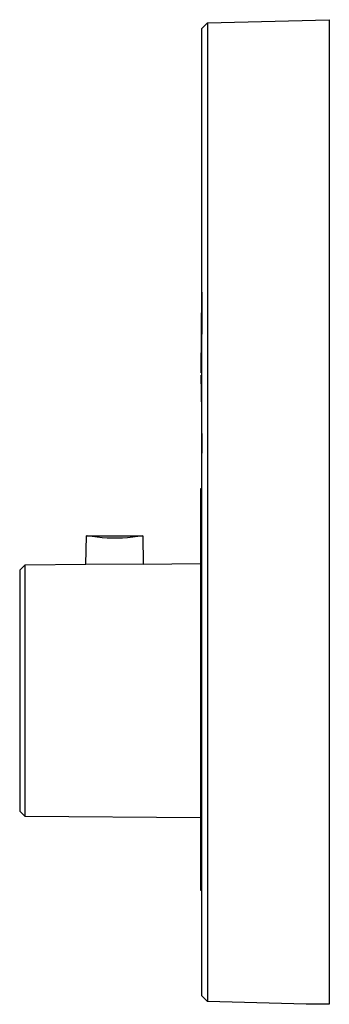
# Model space of a CAD drawing. Units: millimetres. Extents: x -203 to 242, y -224 to 220.
# Drawn here: x -203 to -150, y 51 to 220 of the extents above; entities that cross this region are included whole.
import ezdxf

# ---------------------------------------------------------------- set-up
doc = ezdxf.new("R2010")
doc.units = ezdxf.units.MM
doc.header["$MEASUREMENT"] = 0
doc.layers.add('Default', color=7, linetype='Continuous', true_color=0x000000)

msp = doc.modelspace()

# ---------------------------------------------------------------- linework, layer by layer
at = {"layer": 'Default', "color": 7, "true_color": 0xffffff}
for p, q in [((-172.12, 218.9), (-171.14, 219.9)), ((-171.14, 219.9), (-150.12, 220.45)), ((-171.14, 219.9), (-171.14, 219.9)), ((-171.14, 219.9), (-171.14, 51)), ((-150.12, 220.45), (-150.12, 50.54)), ((-172.12, 52), (-172.12, 218.9)), ((-172.22, 159.49), (-172.12, 173.38)), ((-172.12, 173.45), (-172.12, 166.21)), ((-172.12, 152.88), (-172.22, 159.12)), ((-172.22, 159.12), (-172.12, 145.72)), ((-172.12, 145.72), (-172.12, 145.65)), ((-172.12, 139.47), (-172.34, 139.47)), ((-172.34, 139.47), (-172.34, 70.25)), ((-192.08, 126.42), (-191.99, 131.4)), ((-191.94, 131.39), (-191.99, 131.4)), ((-191.99, 131.4), (-182.27, 131.4)), ((-191.89, 131.38), (-191.94, 131.39)), ((-191.02, 131.24), (-191.89, 131.38)), ((-190.15, 131.13), (-191.02, 131.24)), ((-189.28, 131.05), (-190.15, 131.13)), ((-188.4, 130.99), (-189.28, 131.05)), ((-187.52, 130.96), (-188.4, 130.99)), ((-186.64, 130.96), (-187.52, 130.96)), ((-185.76, 130.99), (-186.64, 130.96)), ((-184.89, 131.05), (-185.76, 130.99)), ((-184.01, 131.14), (-184.89, 131.05)), ((-183.14, 131.25), (-184.01, 131.14)), ((-182.27, 131.4), (-183.14, 131.25)), ((-182.27, 131.4), (-182.19, 126.51)), ((-202.6, 126.33), (-203.5, 125.46)), ((-192.08, 126.42), (-202.6, 126.33)), ((-202.6, 126.33), (-202.6, 83.02)), ((-182.19, 126.51), (-192.08, 126.42)), ((-182.19, 126.51), (-172.34, 126.59)), ((-203.5, 125.46), (-203.5, 83.88)), ((-203.5, 83.88), (-202.6, 83.02)), ((-202.6, 83.02), (-202.6, 83.02)), ((-202.6, 83.02), (-202.6, 83.02)), ((-202.6, 83.02), (-172.34, 82.75)), ((-172.34, 70.25), (-172.12, 70.25)), ((-171.14, 51), (-172.12, 52)), ((-171.14, 51), (-171.14, 51)), ((-154.12, 50.57), (-171.14, 51)), ((-152.29, 50.59), (-154.12, 50.57)), ((-150.12, 50.54), (-152.29, 50.59))]:
    msp.add_line(p, q, dxfattribs=at)

doc.saveas('drawing.dxf')
